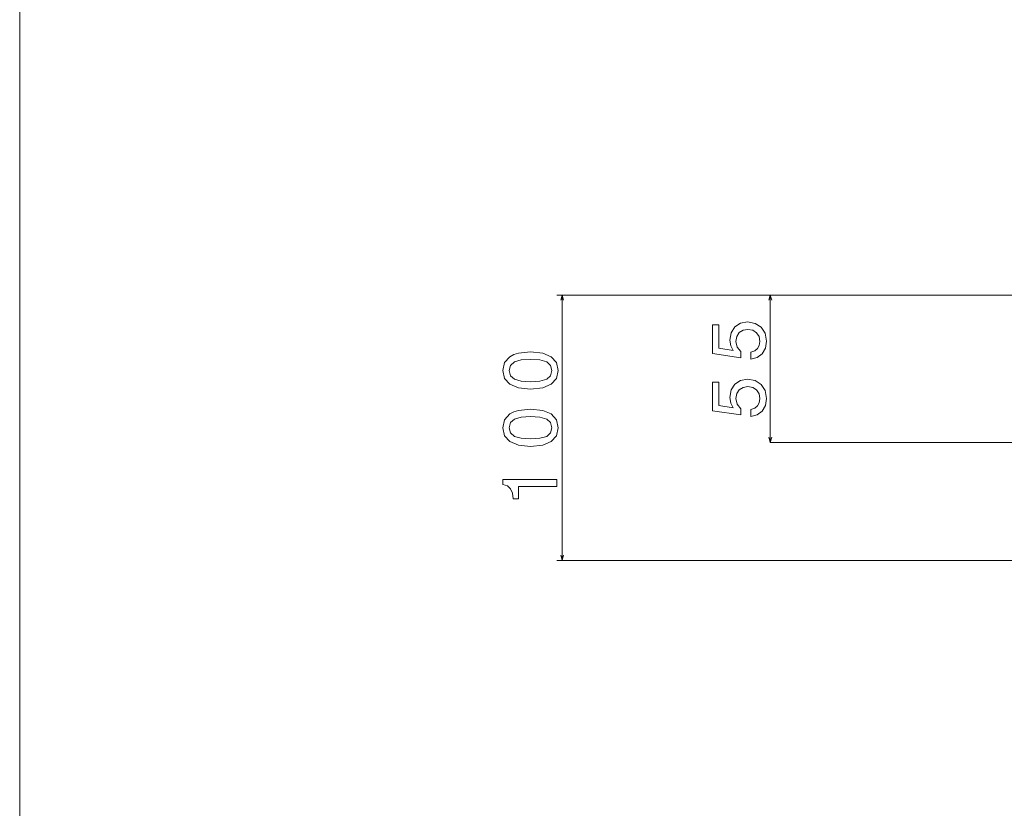
# Model space of a CAD drawing. Units: centimetres. Extents: x -90 to 90, y -148 to 149.
# Drawn here: x -90 to -54, y 63 to 92 of the extents above; entities that cross this region are included whole.
import ezdxf

# ---------------------------------------------------------------- set-up
doc = ezdxf.new("R2010")
doc.units = ezdxf.units.CM
doc.header["$MEASUREMENT"] = 0
doc.layers.add('Quote numeri', color=7, linetype='Continuous')

msp = doc.modelspace()

# ---------------------------------------------------------------- linework, layer by layer
at = {"layer": 'Quote numeri', "color": 253, "lineweight": 9}
msp.add_open_spline([(89.99967, -148.49794), (89.99967, -148.49794), (89.99967, -135.99794), (89.99967, -135.99794), (89.99967, -135.99794), (89.99967, -135.99794), (-85.00031, -135.99794), (-85.00031, -135.99794), (-85.00031, -135.99794), (-85.00031, -135.99794), (-90.00031, -135.99794), (-90.00031, -135.99794), (-90.00031, -135.99794), (-90.00031, -135.99794), (-90.00031, 126.00204), (-90.00031, 126.00204), (-90.00031, 126.00204), (-90.00031, 126.00204), (-85.00031, 126.00204), (-85.00031, 126.00204), (-85.00031, 126.00204), (-85.00031, 126.00204), (89.99967, 126.00204), (89.99967, 126.00204), (89.99967, 126.00204), (89.99967, 126.00204), (89.99967, 148.50204), (89.99967, 148.50204)], degree=3, knots=[0, 0, 0, 0, 0.14285714, 0.14285714, 0.14285714, 0.14285714, 0.28571429, 0.28571429, 0.28571429, 0.28571429, 0.42857143, 0.42857143, 0.42857143, 0.42857143, 0.57142857, 0.57142857, 0.57142857, 0.57142857, 0.71428571, 0.71428571, 0.71428571, 0.71428571, 0.85714286, 0.85714286, 0.85714286, 0.85714286, 1, 1, 1, 1], dxfattribs=at)
at = {"layer": 'Quote numeri', "color": 34, "lineweight": 13}
for points in [[(-52.87068, 81.82582), (-52.87068, 81.82582), (-70.40903, 81.82582), (-70.40903, 81.82582)], [(-70.21345, 72.14423), (-70.21345, 72.14423), (-70.21345, 81.82582), (-70.21345, 81.82582)], [(-49.14504, 72.14423), (-49.14504, 72.14423), (-70.40903, 72.14423), (-70.40903, 72.14423)]]:
    msp.add_open_spline(points, degree=3, dxfattribs=at)
for points, knots in [([(-70.16285, 81.63695), (-70.16285, 81.63695), (-70.21345, 81.82582), (-70.21345, 81.82582), (-70.21345, 81.82582), (-70.21345, 81.82582), (-70.26405, 81.63695), (-70.26405, 81.63695)], [0, 0, 0, 0, 0.5, 0.5, 0.5, 0.5, 1, 1, 1, 1]), ([(-71.36438, 78.39355), (-71.36438, 78.39355), (-70.9219, 78.43584), (-70.9219, 78.43584), (-70.9219, 78.43584), (-70.9219, 78.43584), (-70.60631, 78.56828), (-70.60631, 78.56828), (-70.60631, 78.56828), (-70.60631, 78.56828), (-70.41464, 78.77965), (-70.41464, 78.77965), (-70.41464, 78.77965), (-70.41464, 78.77965), (-70.35265, 79.07274), (-70.35265, 79.07274), (-70.35265, 79.07274), (-70.35265, 79.07274), (-70.41464, 79.36303), (-70.41464, 79.36303), (-70.41464, 79.36303), (-70.41464, 79.36303), (-70.60631, 79.57434), (-70.60631, 79.57434), (-70.60631, 79.57434), (-70.60631, 79.57434), (-70.9219, 79.70398), (-70.9219, 79.70398), (-70.9219, 79.70398), (-70.9219, 79.70398), (-71.36438, 79.74908), (-71.36438, 79.74908), (-71.36438, 79.74908), (-71.36438, 79.74908), (-71.80399, 79.70398), (-71.80399, 79.70398), (-71.80399, 79.70398), (-71.80399, 79.70398), (-71.97873, 79.65046), (-71.97873, 79.65046), (-71.97873, 79.65046), (-71.97873, 79.65046), (-72.12244, 79.57434), (-72.12244, 79.57434), (-72.12244, 79.57434), (-72.12244, 79.57434), (-72.31412, 79.36303), (-72.31412, 79.36303), (-72.31412, 79.36303), (-72.31412, 79.36303), (-72.37891, 79.07274), (-72.37891, 79.07274), (-72.37891, 79.07274), (-72.37891, 79.07274), (-72.31412, 78.77965), (-72.31412, 78.77965), (-72.31412, 78.77965), (-72.31412, 78.77965), (-72.11964, 78.56828), (-72.11964, 78.56828), (-72.11964, 78.56828), (-72.11964, 78.56828), (-71.80399, 78.43584), (-71.80399, 78.43584), (-71.80399, 78.43584), (-71.80399, 78.43584), (-71.36438, 78.39355), (-71.36438, 78.39355)], [0, 0, 0, 0, 0.05882353, 0.05882353, 0.05882353, 0.05882353, 0.11764706, 0.11764706, 0.11764706, 0.11764706, 0.17647059, 0.17647059, 0.17647059, 0.17647059, 0.23529412, 0.23529412, 0.23529412, 0.23529412, 0.29411765, 0.29411765, 0.29411765, 0.29411765, 0.35294118, 0.35294118, 0.35294118, 0.35294118, 0.41176471, 0.41176471, 0.41176471, 0.41176471, 0.47058824, 0.47058824, 0.47058824, 0.47058824, 0.52941176, 0.52941176, 0.52941176, 0.52941176, 0.58823529, 0.58823529, 0.58823529, 0.58823529, 0.64705882, 0.64705882, 0.64705882, 0.64705882, 0.70588235, 0.70588235, 0.70588235, 0.70588235, 0.76470588, 0.76470588, 0.76470588, 0.76470588, 0.82352941, 0.82352941, 0.82352941, 0.82352941, 0.88235294, 0.88235294, 0.88235294, 0.88235294, 0.94117647, 0.94117647, 0.94117647, 0.94117647, 1, 1, 1, 1]), ([(-71.36438, 78.66409), (-71.36438, 78.66409), (-71.70538, 78.68664), (-71.70538, 78.68664), (-71.70538, 78.68664), (-71.70538, 78.68664), (-71.95057, 78.7571), (-71.95057, 78.7571), (-71.95057, 78.7571), (-71.95057, 78.7571), (-72.09428, 78.88393), (-72.09428, 78.88393), (-72.09428, 78.88393), (-72.09428, 78.88393), (-72.14499, 79.07274), (-72.14499, 79.07274), (-72.14499, 79.07274), (-72.14499, 79.07274), (-72.09428, 79.25875), (-72.09428, 79.25875), (-72.09428, 79.25875), (-72.09428, 79.25875), (-71.95057, 79.38553), (-71.95057, 79.38553), (-71.95057, 79.38553), (-71.95057, 79.38553), (-71.70538, 79.45598), (-71.70538, 79.45598), (-71.70538, 79.45598), (-71.70538, 79.45598), (-71.36438, 79.47853), (-71.36438, 79.47853), (-71.36438, 79.47853), (-71.36438, 79.47853), (-71.02057, 79.45598), (-71.02057, 79.45598), (-71.02057, 79.45598), (-71.02057, 79.45598), (-70.77538, 79.38553), (-70.77538, 79.38553), (-70.77538, 79.38553), (-70.77538, 79.38553), (-70.63167, 79.25875), (-70.63167, 79.25875), (-70.63167, 79.25875), (-70.63167, 79.25875), (-70.58376, 79.07274), (-70.58376, 79.07274), (-70.58376, 79.07274), (-70.58376, 79.07274), (-70.63167, 78.88393), (-70.63167, 78.88393), (-70.63167, 78.88393), (-70.63167, 78.88393), (-70.77538, 78.7571), (-70.77538, 78.7571), (-70.77538, 78.7571), (-70.77538, 78.7571), (-71.02057, 78.68664), (-71.02057, 78.68664), (-71.02057, 78.68664), (-71.02057, 78.68664), (-71.36438, 78.66409), (-71.36438, 78.66409)], [0, 0, 0, 0, 0.0625, 0.0625, 0.0625, 0.0625, 0.125, 0.125, 0.125, 0.125, 0.1875, 0.1875, 0.1875, 0.1875, 0.25, 0.25, 0.25, 0.25, 0.3125, 0.3125, 0.3125, 0.3125, 0.375, 0.375, 0.375, 0.375, 0.4375, 0.4375, 0.4375, 0.4375, 0.5, 0.5, 0.5, 0.5, 0.5625, 0.5625, 0.5625, 0.5625, 0.625, 0.625, 0.625, 0.625, 0.6875, 0.6875, 0.6875, 0.6875, 0.75, 0.75, 0.75, 0.75, 0.8125, 0.8125, 0.8125, 0.8125, 0.875, 0.875, 0.875, 0.875, 0.9375, 0.9375, 0.9375, 0.9375, 1, 1, 1, 1]), ([(-71.36438, 76.30586), (-71.36438, 76.30586), (-70.9219, 76.34815), (-70.9219, 76.34815), (-70.9219, 76.34815), (-70.9219, 76.34815), (-70.60631, 76.48059), (-70.60631, 76.48059), (-70.60631, 76.48059), (-70.60631, 76.48059), (-70.41464, 76.69196), (-70.41464, 76.69196), (-70.41464, 76.69196), (-70.41464, 76.69196), (-70.35265, 76.98505), (-70.35265, 76.98505), (-70.35265, 76.98505), (-70.35265, 76.98505), (-70.41464, 77.27534), (-70.41464, 77.27534), (-70.41464, 77.27534), (-70.41464, 77.27534), (-70.60631, 77.48671), (-70.60631, 77.48671), (-70.60631, 77.48671), (-70.60631, 77.48671), (-70.9219, 77.61629), (-70.9219, 77.61629), (-70.9219, 77.61629), (-70.9219, 77.61629), (-71.36438, 77.66139), (-71.36438, 77.66139), (-71.36438, 77.66139), (-71.36438, 77.66139), (-71.80399, 77.61629), (-71.80399, 77.61629), (-71.80399, 77.61629), (-71.80399, 77.61629), (-71.97873, 77.56277), (-71.97873, 77.56277), (-71.97873, 77.56277), (-71.97873, 77.56277), (-72.12244, 77.48671), (-72.12244, 77.48671), (-72.12244, 77.48671), (-72.12244, 77.48671), (-72.31412, 77.27534), (-72.31412, 77.27534), (-72.31412, 77.27534), (-72.31412, 77.27534), (-72.37891, 76.98505), (-72.37891, 76.98505), (-72.37891, 76.98505), (-72.37891, 76.98505), (-72.31412, 76.69196), (-72.31412, 76.69196), (-72.31412, 76.69196), (-72.31412, 76.69196), (-72.11964, 76.48059), (-72.11964, 76.48059), (-72.11964, 76.48059), (-72.11964, 76.48059), (-71.80399, 76.34815), (-71.80399, 76.34815), (-71.80399, 76.34815), (-71.80399, 76.34815), (-71.36438, 76.30586), (-71.36438, 76.30586)], [0, 0, 0, 0, 0.05882353, 0.05882353, 0.05882353, 0.05882353, 0.11764706, 0.11764706, 0.11764706, 0.11764706, 0.17647059, 0.17647059, 0.17647059, 0.17647059, 0.23529412, 0.23529412, 0.23529412, 0.23529412, 0.29411765, 0.29411765, 0.29411765, 0.29411765, 0.35294118, 0.35294118, 0.35294118, 0.35294118, 0.41176471, 0.41176471, 0.41176471, 0.41176471, 0.47058824, 0.47058824, 0.47058824, 0.47058824, 0.52941176, 0.52941176, 0.52941176, 0.52941176, 0.58823529, 0.58823529, 0.58823529, 0.58823529, 0.64705882, 0.64705882, 0.64705882, 0.64705882, 0.70588235, 0.70588235, 0.70588235, 0.70588235, 0.76470588, 0.76470588, 0.76470588, 0.76470588, 0.82352941, 0.82352941, 0.82352941, 0.82352941, 0.88235294, 0.88235294, 0.88235294, 0.88235294, 0.94117647, 0.94117647, 0.94117647, 0.94117647, 1, 1, 1, 1]), ([(-71.36438, 76.5764), (-71.36438, 76.5764), (-71.70538, 76.59895), (-71.70538, 76.59895), (-71.70538, 76.59895), (-71.70538, 76.59895), (-71.95057, 76.66941), (-71.95057, 76.66941), (-71.95057, 76.66941), (-71.95057, 76.66941), (-72.09428, 76.79624), (-72.09428, 76.79624), (-72.09428, 76.79624), (-72.09428, 76.79624), (-72.14499, 76.98505), (-72.14499, 76.98505), (-72.14499, 76.98505), (-72.14499, 76.98505), (-72.09428, 77.17106), (-72.09428, 77.17106), (-72.09428, 77.17106), (-72.09428, 77.17106), (-71.95057, 77.29784), (-71.95057, 77.29784), (-71.95057, 77.29784), (-71.95057, 77.29784), (-71.70538, 77.36829), (-71.70538, 77.36829), (-71.70538, 77.36829), (-71.70538, 77.36829), (-71.36438, 77.39084), (-71.36438, 77.39084), (-71.36438, 77.39084), (-71.36438, 77.39084), (-71.02057, 77.36829), (-71.02057, 77.36829), (-71.02057, 77.36829), (-71.02057, 77.36829), (-70.77538, 77.29784), (-70.77538, 77.29784), (-70.77538, 77.29784), (-70.77538, 77.29784), (-70.63167, 77.17106), (-70.63167, 77.17106), (-70.63167, 77.17106), (-70.63167, 77.17106), (-70.58376, 76.98505), (-70.58376, 76.98505), (-70.58376, 76.98505), (-70.58376, 76.98505), (-70.63167, 76.79624), (-70.63167, 76.79624), (-70.63167, 76.79624), (-70.63167, 76.79624), (-70.77538, 76.66941), (-70.77538, 76.66941), (-70.77538, 76.66941), (-70.77538, 76.66941), (-71.02057, 76.59895), (-71.02057, 76.59895), (-71.02057, 76.59895), (-71.02057, 76.59895), (-71.36438, 76.5764), (-71.36438, 76.5764)], [0, 0, 0, 0, 0.0625, 0.0625, 0.0625, 0.0625, 0.125, 0.125, 0.125, 0.125, 0.1875, 0.1875, 0.1875, 0.1875, 0.25, 0.25, 0.25, 0.25, 0.3125, 0.3125, 0.3125, 0.3125, 0.375, 0.375, 0.375, 0.375, 0.4375, 0.4375, 0.4375, 0.4375, 0.5, 0.5, 0.5, 0.5, 0.5625, 0.5625, 0.5625, 0.5625, 0.625, 0.625, 0.625, 0.625, 0.6875, 0.6875, 0.6875, 0.6875, 0.75, 0.75, 0.75, 0.75, 0.8125, 0.8125, 0.8125, 0.8125, 0.875, 0.875, 0.875, 0.875, 0.9375, 0.9375, 0.9375, 0.9375, 1, 1, 1, 1]), ([(-70.40903, 74.84665), (-70.40903, 74.84665), (-70.40903, 75.10306), (-70.40903, 75.10306), (-70.40903, 75.10306), (-70.40903, 75.10306), (-72.37891, 75.10306), (-72.37891, 75.10306), (-72.37891, 75.10306), (-72.37891, 75.10306), (-72.37891, 74.91144), (-72.37891, 74.91144), (-72.37891, 74.91144), (-72.37891, 74.91144), (-72.20703, 74.86073), (-72.20703, 74.86073), (-72.20703, 74.86073), (-72.20703, 74.86073), (-72.09148, 74.75926), (-72.09148, 74.75926), (-72.09148, 74.75926), (-72.09148, 74.75926), (-72.02383, 74.60427), (-72.02383, 74.60427), (-72.02383, 74.60427), (-72.02383, 74.60427), (-72.00128, 74.3901), (-72.00128, 74.3901), (-72.00128, 74.3901), (-72.00128, 74.3901), (-71.80119, 74.3901), (-71.80119, 74.3901), (-71.80119, 74.3901), (-71.80119, 74.3901), (-71.80119, 74.84665), (-71.80119, 74.84665), (-71.80119, 74.84665), (-71.80119, 74.84665), (-70.40903, 74.84665), (-70.40903, 74.84665)], [0, 0, 0, 0, 0.1, 0.1, 0.1, 0.1, 0.2, 0.2, 0.2, 0.2, 0.3, 0.3, 0.3, 0.3, 0.4, 0.4, 0.4, 0.4, 0.5, 0.5, 0.5, 0.5, 0.6, 0.6, 0.6, 0.6, 0.7, 0.7, 0.7, 0.7, 0.8, 0.8, 0.8, 0.8, 0.9, 0.9, 0.9, 0.9, 1, 1, 1, 1]), ([(-70.26405, 72.33315), (-70.26405, 72.33315), (-70.21345, 72.14423), (-70.21345, 72.14423), (-70.21345, 72.14423), (-70.21345, 72.14423), (-70.16285, 72.33315), (-70.16285, 72.33315)], [0, 0, 0, 0, 0.5, 0.5, 0.5, 0.5, 1, 1, 1, 1])]:
    msp.add_open_spline(points, degree=3, knots=knots, dxfattribs=at)
at = {"layer": 'Quote numeri', "lineweight": 13}
for points in [[(-52.87068, 81.82582), (-52.87068, 81.82582), (-62.81331, 81.82582), (-62.81331, 81.82582)], [(-62.61773, 76.44737), (-62.61773, 76.44737), (-62.61773, 81.82582), (-62.61773, 81.82582)], [(-25.31708, 76.44737), (-25.31708, 76.44737), (-62.61773, 76.44737), (-62.61773, 76.44737)]]:
    msp.add_open_spline(points, degree=3, dxfattribs=at)
for points, knots in [([(-62.56713, 81.63695), (-62.56713, 81.63695), (-62.61773, 81.82582), (-62.61773, 81.82582), (-62.61773, 81.82582), (-62.61773, 81.82582), (-62.66838, 81.63695), (-62.66838, 81.63695)], [0, 0, 0, 0, 0.5, 0.5, 0.5, 0.5, 1, 1, 1, 1]), ([(-63.32338, 79.48156), (-63.32338, 79.48156), (-63.09232, 79.54354), (-63.09232, 79.54354), (-63.09232, 79.54354), (-63.09232, 79.54354), (-62.91198, 79.68165), (-62.91198, 79.68165), (-62.91198, 79.68165), (-62.91198, 79.68165), (-62.79923, 79.88454), (-62.79923, 79.88454), (-62.79923, 79.88454), (-62.79923, 79.88454), (-62.75693, 80.14381), (-62.75693, 80.14381), (-62.75693, 80.14381), (-62.75693, 80.14381), (-62.8077, 80.42849), (-62.8077, 80.42849), (-62.8077, 80.42849), (-62.8077, 80.42849), (-62.94575, 80.65108), (-62.94575, 80.65108), (-62.94575, 80.65108), (-62.94575, 80.65108), (-63.16558, 80.79199), (-63.16558, 80.79199), (-63.16558, 80.79199), (-63.16558, 80.79199), (-63.4474, 80.84556), (-63.4474, 80.84556), (-63.4474, 80.84556), (-63.4474, 80.84556), (-63.70948, 80.79765), (-63.70948, 80.79765), (-63.70948, 80.79765), (-63.70948, 80.79765), (-63.91523, 80.66235), (-63.91523, 80.66235), (-63.91523, 80.66235), (-63.91523, 80.66235), (-64.04767, 80.45099), (-64.04767, 80.45099), (-64.04767, 80.45099), (-64.04767, 80.45099), (-64.09558, 80.17764), (-64.09558, 80.17764), (-64.09558, 80.17764), (-64.09558, 80.17764), (-64.06175, 79.96627), (-64.06175, 79.96627), (-64.06175, 79.96627), (-64.06175, 79.96627), (-63.96875, 79.80281), (-63.96875, 79.80281), (-63.96875, 79.80281), (-63.96875, 79.80281), (-64.49576, 79.88174), (-64.49576, 79.88174), (-64.49576, 79.88174), (-64.49576, 79.88174), (-64.49576, 80.73847), (-64.49576, 80.73847), (-64.49576, 80.73847), (-64.49576, 80.73847), (-64.72687, 80.73847), (-64.72687, 80.73847), (-64.72687, 80.73847), (-64.72687, 80.73847), (-64.72687, 79.69292), (-64.72687, 79.69292), (-64.72687, 79.69292), (-64.72687, 79.69292), (-63.68979, 79.53793), (-63.68979, 79.53793), (-63.68979, 79.53793), (-63.68979, 79.53793), (-63.68979, 79.76338), (-63.68979, 79.76338), (-63.68979, 79.76338), (-63.68979, 79.76338), (-63.82223, 79.92684), (-63.82223, 79.92684), (-63.82223, 79.92684), (-63.82223, 79.92684), (-63.87013, 80.1354), (-63.87013, 80.1354), (-63.87013, 80.1354), (-63.87013, 80.1354), (-63.83911, 80.31574), (-63.83911, 80.31574), (-63.83911, 80.31574), (-63.83911, 80.31574), (-63.74897, 80.45385), (-63.74897, 80.45385), (-63.74897, 80.45385), (-63.74897, 80.45385), (-63.61086, 80.54119), (-63.61086, 80.54119), (-63.61086, 80.54119), (-63.61086, 80.54119), (-63.43332, 80.57221), (-63.43332, 80.57221), (-63.43332, 80.57221), (-63.43332, 80.57221), (-63.25578, 80.54119), (-63.25578, 80.54119), (-63.25578, 80.54119), (-63.25578, 80.54119), (-63.11768, 80.45099), (-63.11768, 80.45099), (-63.11768, 80.45099), (-63.11768, 80.45099), (-63.03034, 80.31294), (-63.03034, 80.31294), (-63.03034, 80.31294), (-63.03034, 80.31294), (-62.99932, 80.1354), (-62.99932, 80.1354), (-62.99932, 80.1354), (-62.99932, 80.1354), (-63.01906, 79.98602), (-63.01906, 79.98602), (-63.01906, 79.98602), (-63.01906, 79.98602), (-63.08385, 79.87046), (-63.08385, 79.87046), (-63.08385, 79.87046), (-63.08385, 79.87046), (-63.18533, 79.78593), (-63.18533, 79.78593), (-63.18533, 79.78593), (-63.18533, 79.78593), (-63.32338, 79.74363), (-63.32338, 79.74363), (-63.32338, 79.74363), (-63.32338, 79.74363), (-63.32338, 79.48156), (-63.32338, 79.48156)], [0, 0, 0, 0, 0.02857143, 0.02857143, 0.02857143, 0.02857143, 0.05714286, 0.05714286, 0.05714286, 0.05714286, 0.08571429, 0.08571429, 0.08571429, 0.08571429, 0.11428571, 0.11428571, 0.11428571, 0.11428571, 0.14285714, 0.14285714, 0.14285714, 0.14285714, 0.17142857, 0.17142857, 0.17142857, 0.17142857, 0.2, 0.2, 0.2, 0.2, 0.22857143, 0.22857143, 0.22857143, 0.22857143, 0.25714286, 0.25714286, 0.25714286, 0.25714286, 0.28571429, 0.28571429, 0.28571429, 0.28571429, 0.31428571, 0.31428571, 0.31428571, 0.31428571, 0.34285714, 0.34285714, 0.34285714, 0.34285714, 0.37142857, 0.37142857, 0.37142857, 0.37142857, 0.4, 0.4, 0.4, 0.4, 0.42857143, 0.42857143, 0.42857143, 0.42857143, 0.45714286, 0.45714286, 0.45714286, 0.45714286, 0.48571429, 0.48571429, 0.48571429, 0.48571429, 0.51428571, 0.51428571, 0.51428571, 0.51428571, 0.54285714, 0.54285714, 0.54285714, 0.54285714, 0.57142857, 0.57142857, 0.57142857, 0.57142857, 0.6, 0.6, 0.6, 0.6, 0.62857143, 0.62857143, 0.62857143, 0.62857143, 0.65714286, 0.65714286, 0.65714286, 0.65714286, 0.68571429, 0.68571429, 0.68571429, 0.68571429, 0.71428571, 0.71428571, 0.71428571, 0.71428571, 0.74285714, 0.74285714, 0.74285714, 0.74285714, 0.77142857, 0.77142857, 0.77142857, 0.77142857, 0.8, 0.8, 0.8, 0.8, 0.82857143, 0.82857143, 0.82857143, 0.82857143, 0.85714286, 0.85714286, 0.85714286, 0.85714286, 0.88571429, 0.88571429, 0.88571429, 0.88571429, 0.91428571, 0.91428571, 0.91428571, 0.91428571, 0.94285714, 0.94285714, 0.94285714, 0.94285714, 0.97142857, 0.97142857, 0.97142857, 0.97142857, 1, 1, 1, 1]), ([(-63.32338, 77.39387), (-63.32338, 77.39387), (-63.09232, 77.45585), (-63.09232, 77.45585), (-63.09232, 77.45585), (-63.09232, 77.45585), (-62.91198, 77.59396), (-62.91198, 77.59396), (-62.91198, 77.59396), (-62.91198, 77.59396), (-62.79923, 77.79685), (-62.79923, 77.79685), (-62.79923, 77.79685), (-62.79923, 77.79685), (-62.75693, 78.05612), (-62.75693, 78.05612), (-62.75693, 78.05612), (-62.75693, 78.05612), (-62.8077, 78.3408), (-62.8077, 78.3408), (-62.8077, 78.3408), (-62.8077, 78.3408), (-62.94575, 78.56339), (-62.94575, 78.56339), (-62.94575, 78.56339), (-62.94575, 78.56339), (-63.16558, 78.7043), (-63.16558, 78.7043), (-63.16558, 78.7043), (-63.16558, 78.7043), (-63.4474, 78.75787), (-63.4474, 78.75787), (-63.4474, 78.75787), (-63.4474, 78.75787), (-63.70948, 78.70996), (-63.70948, 78.70996), (-63.70948, 78.70996), (-63.70948, 78.70996), (-63.91523, 78.57466), (-63.91523, 78.57466), (-63.91523, 78.57466), (-63.91523, 78.57466), (-64.04767, 78.3633), (-64.04767, 78.3633), (-64.04767, 78.3633), (-64.04767, 78.3633), (-64.09558, 78.08995), (-64.09558, 78.08995), (-64.09558, 78.08995), (-64.09558, 78.08995), (-64.06175, 77.87858), (-64.06175, 77.87858), (-64.06175, 77.87858), (-64.06175, 77.87858), (-63.96875, 77.71512), (-63.96875, 77.71512), (-63.96875, 77.71512), (-63.96875, 77.71512), (-64.49576, 77.79405), (-64.49576, 77.79405), (-64.49576, 77.79405), (-64.49576, 77.79405), (-64.49576, 78.65078), (-64.49576, 78.65078), (-64.49576, 78.65078), (-64.49576, 78.65078), (-64.72687, 78.65078), (-64.72687, 78.65078), (-64.72687, 78.65078), (-64.72687, 78.65078), (-64.72687, 77.60523), (-64.72687, 77.60523), (-64.72687, 77.60523), (-64.72687, 77.60523), (-63.68979, 77.45024), (-63.68979, 77.45024), (-63.68979, 77.45024), (-63.68979, 77.45024), (-63.68979, 77.67569), (-63.68979, 77.67569), (-63.68979, 77.67569), (-63.68979, 77.67569), (-63.82223, 77.83915), (-63.82223, 77.83915), (-63.82223, 77.83915), (-63.82223, 77.83915), (-63.87013, 78.04771), (-63.87013, 78.04771), (-63.87013, 78.04771), (-63.87013, 78.04771), (-63.83911, 78.22805), (-63.83911, 78.22805), (-63.83911, 78.22805), (-63.83911, 78.22805), (-63.74897, 78.36616), (-63.74897, 78.36616), (-63.74897, 78.36616), (-63.74897, 78.36616), (-63.61086, 78.4535), (-63.61086, 78.4535), (-63.61086, 78.4535), (-63.61086, 78.4535), (-63.43332, 78.48452), (-63.43332, 78.48452), (-63.43332, 78.48452), (-63.43332, 78.48452), (-63.25578, 78.4535), (-63.25578, 78.4535), (-63.25578, 78.4535), (-63.25578, 78.4535), (-63.11768, 78.3633), (-63.11768, 78.3633), (-63.11768, 78.3633), (-63.11768, 78.3633), (-63.03034, 78.22525), (-63.03034, 78.22525), (-63.03034, 78.22525), (-63.03034, 78.22525), (-62.99932, 78.04771), (-62.99932, 78.04771), (-62.99932, 78.04771), (-62.99932, 78.04771), (-63.01906, 77.89833), (-63.01906, 77.89833), (-63.01906, 77.89833), (-63.01906, 77.89833), (-63.08385, 77.78277), (-63.08385, 77.78277), (-63.08385, 77.78277), (-63.08385, 77.78277), (-63.18533, 77.69824), (-63.18533, 77.69824), (-63.18533, 77.69824), (-63.18533, 77.69824), (-63.32338, 77.65594), (-63.32338, 77.65594), (-63.32338, 77.65594), (-63.32338, 77.65594), (-63.32338, 77.39387), (-63.32338, 77.39387)], [0, 0, 0, 0, 0.02857143, 0.02857143, 0.02857143, 0.02857143, 0.05714286, 0.05714286, 0.05714286, 0.05714286, 0.08571429, 0.08571429, 0.08571429, 0.08571429, 0.11428571, 0.11428571, 0.11428571, 0.11428571, 0.14285714, 0.14285714, 0.14285714, 0.14285714, 0.17142857, 0.17142857, 0.17142857, 0.17142857, 0.2, 0.2, 0.2, 0.2, 0.22857143, 0.22857143, 0.22857143, 0.22857143, 0.25714286, 0.25714286, 0.25714286, 0.25714286, 0.28571429, 0.28571429, 0.28571429, 0.28571429, 0.31428571, 0.31428571, 0.31428571, 0.31428571, 0.34285714, 0.34285714, 0.34285714, 0.34285714, 0.37142857, 0.37142857, 0.37142857, 0.37142857, 0.4, 0.4, 0.4, 0.4, 0.42857143, 0.42857143, 0.42857143, 0.42857143, 0.45714286, 0.45714286, 0.45714286, 0.45714286, 0.48571429, 0.48571429, 0.48571429, 0.48571429, 0.51428571, 0.51428571, 0.51428571, 0.51428571, 0.54285714, 0.54285714, 0.54285714, 0.54285714, 0.57142857, 0.57142857, 0.57142857, 0.57142857, 0.6, 0.6, 0.6, 0.6, 0.62857143, 0.62857143, 0.62857143, 0.62857143, 0.65714286, 0.65714286, 0.65714286, 0.65714286, 0.68571429, 0.68571429, 0.68571429, 0.68571429, 0.71428571, 0.71428571, 0.71428571, 0.71428571, 0.74285714, 0.74285714, 0.74285714, 0.74285714, 0.77142857, 0.77142857, 0.77142857, 0.77142857, 0.8, 0.8, 0.8, 0.8, 0.82857143, 0.82857143, 0.82857143, 0.82857143, 0.85714286, 0.85714286, 0.85714286, 0.85714286, 0.88571429, 0.88571429, 0.88571429, 0.88571429, 0.91428571, 0.91428571, 0.91428571, 0.91428571, 0.94285714, 0.94285714, 0.94285714, 0.94285714, 0.97142857, 0.97142857, 0.97142857, 0.97142857, 1, 1, 1, 1]), ([(-62.66838, 76.6363), (-62.66838, 76.6363), (-62.61773, 76.44737), (-62.61773, 76.44737), (-62.61773, 76.44737), (-62.61773, 76.44737), (-62.56713, 76.6363), (-62.56713, 76.6363)], [0, 0, 0, 0, 0.5, 0.5, 0.5, 0.5, 1, 1, 1, 1])]:
    msp.add_open_spline(points, degree=3, knots=knots, dxfattribs=at)

doc.saveas('drawing.dxf')
